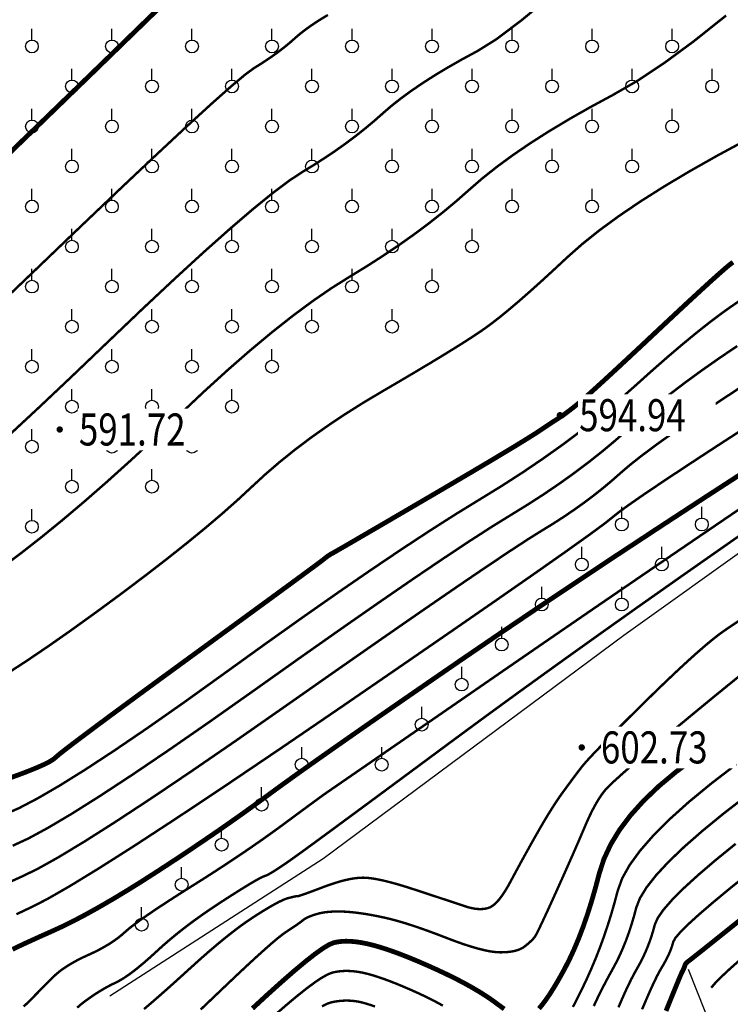
# Model space of a CAD drawing. Extents: x 406327 to 408386, y 4462896 to 4464963.
# Drawn here: x 407708 to 407752, y 4463529 to 4463591 of the extents above; entities that cross this region are included whole.
import ezdxf
from ezdxf.enums import TextEntityAlignment as Align

# ---------------------------------------------------------------- set-up
doc = ezdxf.new("R2010")
doc.units = 0
doc.set_wipeout_variables(frame=1)
doc.layers.get('0').update_dxf_attribs({"linetype": 'CONTINUOUS'})
for name, color, linetype in [('DGX', 2, 'CONTINUOUS'), ('DMTZ', 3, 'CONTINUOUS'), ('GCD', 1, 'CONTINUOUS'), ('GCD1', 4, 'CONTINUOUS'), ('ZBTZ', 3, 'CONTINUOUS')]:
    doc.layers.add(name, color=color, linetype=linetype)
doc.styles.add('HZ', font='rs.shx', dxfattribs={"width": 0.8, "bigfont": 'hztxt.shx'})
doc.linetypes.add('10421', pattern='A,2,[150,AAA.SHX,S=1,R=0,X=0,Y=1],1e-11', length=2)

# ---------------------------------------------------------------- blocks, each defined once
blk = doc.blocks.new('gc125')
blk.add_line((0, 0.8), (0, 2.2))
blk.add_circle((0, 0), 0.8)
blk = doc.blocks.new('GC200')
at = {"linetype": 'Continuous', "const_width": 0.2, "flags": 128}
blk.add_lwpolyline([(-0.1, 0, 1), (0.1, 0, 1)], format="xyb", close=True, dxfattribs=at)

msp = doc.modelspace()

# ---------------------------------------------------------------- linework, layer by layer
at = {"layer": 'DGX', "color": 253, "linetype": 'Continuous', "flags": 128}
for points, const_width in [([(407717.399, 4463592.208), (407712.646, 4463587.59), (407708.26, 4463583.344), (407704.242, 4463579.469)], 0.3), ([(407707.167, 4463564.695), (407709.018, 4463566.414), (407711.058, 4463568.339), (407713.288, 4463570.471), (407715.513, 4463572.592), (407717.539, 4463574.489), (407719.364, 4463576.16), (407720.99, 4463577.606), (407722.416, 4463578.828), (407723.642, 4463579.824), (407724.667, 4463580.595), (407725.494, 4463581.141), (407726.207, 4463581.577), (407726.894, 4463582.018), (407727.556, 4463582.463), (407728.192, 4463582.914), (407728.802, 4463583.369), (407729.386, 4463583.83), (407729.945, 4463584.295), (407730.478, 4463584.765), (407731.026, 4463585.24), (407731.631, 4463585.72), (407732.293, 4463586.205), (407733.012, 4463586.695), (407733.787, 4463587.191), (407734.619, 4463587.691), (407735.507, 4463588.196), (407736.452, 4463588.706), (407737.619, 4463589.437), (407739.172, 4463590.603), (407741.112, 4463592.206)], 0.15), ([(407705.788, 4463572.127), (407708.716, 4463574.927), (407711.615, 4463577.708), (407714.178, 4463580.148), (407716.405, 4463582.247), (407718.294, 4463584.007), (407719.847, 4463585.425), (407721.064, 4463586.504), (407721.944, 4463587.242), (407722.488, 4463587.639), (407722.856, 4463587.867), (407723.21, 4463588.096), (407723.549, 4463588.326), (407723.874, 4463588.557), (407724.184, 4463588.79), (407724.48, 4463589.023), (407724.762, 4463589.258), (407725.029, 4463589.493), (407725.303, 4463589.731), (407725.606, 4463589.971), (407725.937, 4463590.214), (407726.296, 4463590.459), (407726.684, 4463590.706), (407727.099, 4463590.956)], 0.15), ([(407706.697, 4463556.421), (407707.928, 4463557.34), (407709.203, 4463558.338), (407710.525, 4463559.415), (407711.891, 4463560.57), (407713.303, 4463561.803), (407714.76, 4463563.114), (407716.263, 4463564.503), (407717.811, 4463565.971), (407719.352, 4463567.425), (407720.832, 4463568.771), (407722.252, 4463570.011), (407723.612, 4463571.143), (407724.912, 4463572.168), (407726.151, 4463573.086), (407727.331, 4463573.897), (407728.45, 4463574.6), (407729.52, 4463575.254), (407730.551, 4463575.916), (407731.544, 4463576.584), (407732.498, 4463577.26), (407733.413, 4463577.943), (407734.289, 4463578.634), (407735.127, 4463579.331), (407735.927, 4463580.036), (407736.749, 4463580.749), (407737.657, 4463581.469), (407738.649, 4463582.197), (407739.727, 4463582.932), (407740.89, 4463583.675), (407742.138, 4463584.425), (407743.47, 4463585.183), (407744.888, 4463585.949), (407746.427, 4463586.836), (407748.121, 4463587.961), (407749.972, 4463589.323), (407751.979, 4463590.922)], 0.15), ([(407707.045, 4463549.808), (407708.28, 4463550.611), (407709.622, 4463551.52), (407711.071, 4463552.535), (407712.628, 4463553.656), (407714.189, 4463554.805), (407715.65, 4463555.905), (407717.013, 4463556.956), (407718.275, 4463557.958), (407719.439, 4463558.91), (407720.503, 4463559.814), (407721.468, 4463560.668), (407722.334, 4463561.472), (407723.174, 4463562.247), (407724.062, 4463563.012), (407724.999, 4463563.767), (407725.984, 4463564.512), (407727.017, 4463565.246), (407728.099, 4463565.971), (407729.229, 4463566.685), (407730.407, 4463567.39), (407731.56, 4463568.064), (407732.615, 4463568.687), (407733.573, 4463569.26), (407734.432, 4463569.782), (407735.194, 4463570.253), (407735.857, 4463570.674), (407736.423, 4463571.045), (407736.89, 4463571.364), (407737.337, 4463571.692), (407737.841, 4463572.084), (407738.401, 4463572.542), (407739.018, 4463573.066), (407739.691, 4463573.655), (407740.421, 4463574.31), (407741.207, 4463575.03), (407742.05, 4463575.815), (407742.989, 4463576.646), (407744.062, 4463577.504), (407745.269, 4463578.387), (407746.611, 4463579.296), (407748.088, 4463580.231), (407749.699, 4463581.191), (407751.444, 4463582.178), (407753.324, 4463583.191)], 0.15), ([(407707.145, 4463543.266), (407707.826, 4463543.513), (407708.419, 4463543.739), (407708.925, 4463543.944), (407709.342, 4463544.13), (407709.672, 4463544.295), (407709.914, 4463544.439), (407710.067, 4463544.564), (407710.296, 4463544.762), (407710.763, 4463545.13), (407711.467, 4463545.667), (407712.41, 4463546.373), (407713.59, 4463547.249), (407715.008, 4463548.294), (407716.665, 4463549.507), (407718.559, 4463550.89), (407720.45, 4463552.27), (407722.097, 4463553.472), (407723.5, 4463554.497), (407724.66, 4463555.346), (407725.575, 4463556.018), (407726.246, 4463556.513), (407726.673, 4463556.832), (407726.857, 4463556.973), (407726.918, 4463557.025), (407726.981, 4463557.075), (407727.044, 4463557.122), (407727.107, 4463557.167), (407727.172, 4463557.209), (407727.237, 4463557.25), (407727.302, 4463557.288), (407727.369, 4463557.324), (407727.521, 4463557.409), (407727.844, 4463557.594), (407728.339, 4463557.88), (407729.004, 4463558.267), (407729.841, 4463558.754), (407730.85, 4463559.342), (407732.029, 4463560.031), (407733.379, 4463560.82), (407734.745, 4463561.62), (407735.971, 4463562.342), (407737.056, 4463562.984), (407738, 4463563.548), (407738.805, 4463564.033), (407739.468, 4463564.44), (407739.992, 4463564.767), (407740.374, 4463565.016), (407740.668, 4463565.213), (407740.924, 4463565.384), (407741.143, 4463565.529), (407741.324, 4463565.648), (407741.467, 4463565.742), (407741.573, 4463565.81), (407741.641, 4463565.852), (407741.672, 4463565.868), (407741.695, 4463565.881), (407741.742, 4463565.913), (407741.812, 4463565.964), (407741.906, 4463566.034), (407742.023, 4463566.123), (407742.164, 4463566.23), (407742.328, 4463566.357), (407742.515, 4463566.502), (407742.77, 4463566.712), (407743.136, 4463567.029), (407743.613, 4463567.456), (407744.202, 4463567.99), (407744.901, 4463568.633), (407745.712, 4463569.385), (407746.635, 4463570.245), (407747.668, 4463571.214), (407748.695, 4463572.176), (407749.598, 4463573.017), (407750.377, 4463573.736), (407751.032, 4463574.334), (407751.562, 4463574.81), (407751.969, 4463575.165), (407752.251, 4463575.399), (407752.409, 4463575.511)], 0.3), ([(407706.857, 4463541.001), (407707.799, 4463541.413), (407708.963, 4463542.021), (407710.348, 4463542.826), (407711.953, 4463543.827), (407713.78, 4463545.025), (407715.828, 4463546.418), (407718.096, 4463548.008), (407720.585, 4463549.795), (407723.11, 4463551.614), (407725.485, 4463553.303), (407727.709, 4463554.861), (407729.784, 4463556.288), (407731.708, 4463557.585), (407733.482, 4463558.751), (407735.106, 4463559.786), (407736.58, 4463560.691), (407737.957, 4463561.536), (407739.288, 4463562.395), (407740.575, 4463563.268), (407741.817, 4463564.153), (407743.014, 4463565.052), (407744.166, 4463565.964), (407745.274, 4463566.889), (407746.336, 4463567.828), (407747.349, 4463568.738), (407748.309, 4463569.58), (407749.216, 4463570.353), (407750.069, 4463571.056), (407750.868, 4463571.691), (407751.615, 4463572.257), (407752.308, 4463572.754), (407752.947, 4463573.181)], 0.15), ([(407707.642, 4463534.786), (407708.493, 4463535.188), (407709.531, 4463535.714), (407710.964, 4463536.536), (407712.792, 4463537.653), (407715.014, 4463539.065), (407717.63, 4463540.773), (407720.64, 4463542.775), (407724.045, 4463545.073), (407727.845, 4463547.666), (407731.608, 4463550.25), (407734.904, 4463552.521), (407737.732, 4463554.479), (407740.094, 4463556.123), (407741.989, 4463557.455), (407743.417, 4463558.474), (407744.377, 4463559.18), (407744.871, 4463559.573), (407745.268, 4463559.893), (407745.939, 4463560.38), (407746.883, 4463561.034), (407748.102, 4463561.855), (407749.594, 4463562.843), (407751.361, 4463563.999), (407753.401, 4463565.321)], 0.15), ([(407707.396, 4463532.593), (407707.792, 4463532.784), (407708.24, 4463532.994), (407708.741, 4463533.223), (407709.293, 4463533.472), (407709.897, 4463533.741), (407710.549, 4463534.041), (407711.245, 4463534.387), (407711.986, 4463534.777), (407712.771, 4463535.213), (407713.6, 4463535.693), (407714.474, 4463536.218), (407715.392, 4463536.788), (407716.354, 4463537.404), (407717.324, 4463538.036), (407718.266, 4463538.66), (407719.18, 4463539.274), (407720.066, 4463539.878), (407720.923, 4463540.474), (407721.753, 4463541.059), (407722.554, 4463541.636), (407723.327, 4463542.202), (407724.179, 4463542.826), (407725.218, 4463543.573), (407726.444, 4463544.442), (407727.857, 4463545.435), (407729.456, 4463546.551), (407731.241, 4463547.789), (407733.214, 4463549.151), (407735.373, 4463550.636), (407737.676, 4463552.209), (407740.08, 4463553.834), (407742.587, 4463555.511), (407745.194, 4463557.242), (407747.903, 4463559.024), (407750.713, 4463560.859), (407753.625, 4463562.747)], 0.3), ([(407708.084, 4463529.025), (407708.283, 4463529.199), (407708.471, 4463529.382), (407708.653, 4463529.569), (407708.835, 4463529.755), (407709.017, 4463529.94), (407709.199, 4463530.125), (407709.381, 4463530.309), (407709.563, 4463530.492), (407709.745, 4463530.675), (407709.927, 4463530.858), (407710.121, 4463531.038), (407710.337, 4463531.217), (407710.577, 4463531.393), (407710.84, 4463531.567), (407711.125, 4463531.738), (407711.434, 4463531.908), (407711.766, 4463532.075), (407712.12, 4463532.24), (407712.477, 4463532.405), (407712.813, 4463532.574), (407713.129, 4463532.747), (407713.425, 4463532.923), (407713.702, 4463533.102), (407713.958, 4463533.286), (407714.194, 4463533.472), (407714.41, 4463533.663), (407714.656, 4463533.875), (407714.98, 4463534.13), (407715.382, 4463534.425), (407715.863, 4463534.762), (407716.423, 4463535.14), (407717.061, 4463535.56), (407717.777, 4463536.021), (407718.572, 4463536.523), (407719.392, 4463537.041), (407720.184, 4463537.55), (407720.947, 4463538.05), (407721.682, 4463538.541), (407722.388, 4463539.023), (407723.066, 4463539.496), (407723.716, 4463539.959), (407724.338, 4463540.413), (407724.91, 4463540.837), (407725.414, 4463541.21), (407725.85, 4463541.531), (407726.216, 4463541.8), (407726.514, 4463542.018), (407726.742, 4463542.185), (407726.902, 4463542.3), (407726.994, 4463542.363), (407727.216, 4463542.515), (407727.768, 4463542.896), (407728.652, 4463543.505), (407729.866, 4463544.342), (407731.411, 4463545.407), (407733.286, 4463546.701), (407735.492, 4463548.223), (407738.028, 4463549.974), (407740.801, 4463551.883), (407743.713, 4463553.883), (407746.766, 4463555.972), (407749.959, 4463558.15), (407753.292, 4463560.418)], 0.15), ([(407711.433, 4463528.946), (407711.664, 4463529.15), (407711.91, 4463529.342), (407712.161, 4463529.524), (407712.409, 4463529.695), (407712.655, 4463529.857), (407712.897, 4463530.008), (407713.137, 4463530.15), (407713.373, 4463530.281), (407713.607, 4463530.402), (407713.838, 4463530.512), (407714.079, 4463530.636), (407714.342, 4463530.794), (407714.629, 4463530.986), (407714.938, 4463531.214), (407715.27, 4463531.476), (407715.625, 4463531.774), (407716.004, 4463532.106), (407716.405, 4463532.472), (407716.828, 4463532.857), (407717.274, 4463533.24), (407717.742, 4463533.624), (407718.233, 4463534.008), (407718.745, 4463534.391), (407719.28, 4463534.774), (407719.837, 4463535.157), (407720.417, 4463535.54), (407720.976, 4463535.9), (407721.474, 4463536.216), (407721.909, 4463536.487), (407722.282, 4463536.713), (407722.593, 4463536.895), (407722.842, 4463537.032), (407723.028, 4463537.124), (407723.153, 4463537.172), (407723.267, 4463537.216), (407723.425, 4463537.295), (407723.624, 4463537.411), (407723.867, 4463537.562), (407724.151, 4463537.749), (407724.479, 4463537.972), (407724.849, 4463538.231), (407725.261, 4463538.525), (407725.791, 4463538.91), (407726.513, 4463539.438), (407727.427, 4463540.109), (407728.533, 4463540.924), (407729.832, 4463541.882), (407731.322, 4463542.984), (407733.005, 4463544.229), (407734.88, 4463545.618), (407736.923, 4463547.122), (407739.109, 4463548.715), (407741.439, 4463550.395), (407743.912, 4463552.164), (407746.529, 4463554.021), (407749.29, 4463555.965), (407752.194, 4463557.998), (407755.242, 4463560.119)], 0.15), ([(407715.611, 4463528.86), (407716.029, 4463529.216), (407716.475, 4463529.604), (407716.952, 4463530.024), (407717.457, 4463530.474), (407717.992, 4463530.957), (407718.557, 4463531.47), (407719.124, 4463531.982), (407719.669, 4463532.46), (407720.19, 4463532.904), (407720.688, 4463533.313), (407721.163, 4463533.688), (407721.614, 4463534.029), (407722.043, 4463534.336), (407722.448, 4463534.608), (407722.826, 4463534.849), (407723.172, 4463535.064), (407723.487, 4463535.251), (407723.77, 4463535.411), (407724.021, 4463535.545), (407724.24, 4463535.651), (407724.428, 4463535.73), (407724.583, 4463535.782), (407724.715, 4463535.817), (407724.832, 4463535.847), (407724.932, 4463535.872), (407725.016, 4463535.89), (407725.084, 4463535.903), (407725.136, 4463535.911), (407725.172, 4463535.913), (407725.192, 4463535.909), (407725.228, 4463535.912), (407725.311, 4463535.935), (407725.44, 4463535.977), (407725.617, 4463536.038), (407725.84, 4463536.118), (407726.111, 4463536.218), (407726.429, 4463536.337), (407726.793, 4463536.476), (407727.172, 4463536.615), (407727.532, 4463536.735), (407727.874, 4463536.837), (407728.197, 4463536.921), (407728.502, 4463536.986), (407728.788, 4463537.032), (407729.055, 4463537.06), (407729.304, 4463537.069), (407729.564, 4463537.057), (407729.866, 4463537.022), (407730.209, 4463536.963), (407730.594, 4463536.881), (407731.02, 4463536.775), (407731.487, 4463536.646), (407731.995, 4463536.493), (407732.545, 4463536.316), (407733.094, 4463536.136), (407733.597, 4463535.969), (407734.056, 4463535.818), (407734.47, 4463535.681), (407734.839, 4463535.558), (407735.164, 4463535.451), (407735.444, 4463535.357), (407735.679, 4463535.279), (407735.888, 4463535.215), (407736.089, 4463535.166), (407736.282, 4463535.131), (407736.467, 4463535.111), (407736.645, 4463535.106), (407736.815, 4463535.116), (407736.977, 4463535.14), (407737.131, 4463535.179), (407737.284, 4463535.245), (407737.443, 4463535.352), (407737.608, 4463535.499), (407737.779, 4463535.687), (407737.955, 4463535.915), (407738.137, 4463536.184), (407738.325, 4463536.493), (407738.519, 4463536.843), (407738.717, 4463537.214), (407738.919, 4463537.588), (407739.124, 4463537.965), (407739.332, 4463538.345), (407739.544, 4463538.727), (407739.759, 4463539.113), (407739.977, 4463539.501), (407740.199, 4463539.892), (407740.418, 4463540.274), (407740.631, 4463540.635), (407740.835, 4463540.975), (407741.033, 4463541.295), (407741.223, 4463541.593), (407741.405, 4463541.871), (407741.58, 4463542.127), (407741.748, 4463542.363), (407741.91, 4463542.585), (407742.068, 4463542.801), (407742.223, 4463543.01), (407742.373, 4463543.213), (407742.52, 4463543.41), (407742.663, 4463543.6), (407742.802, 4463543.783), (407742.937, 4463543.961), (407743.113, 4463544.174), (407743.375, 4463544.468), (407743.723, 4463544.84), (407744.157, 4463545.292), (407744.677, 4463545.823), (407745.282, 4463546.434), (407745.973, 4463547.124), (407746.75, 4463547.893), (407747.543, 4463548.67), (407748.281, 4463549.381), (407748.964, 4463550.027), (407749.593, 4463550.608), (407750.166, 4463551.123), (407750.685, 4463551.574), (407751.149, 4463551.959), (407751.559, 4463552.279), (407752.067, 4463552.639), (407752.827, 4463553.144)], 0.15), ([(407719.149, 4463528.83), (407719.827, 4463529.477), (407720.573, 4463530.188), (407721.316, 4463530.894), (407721.987, 4463531.523), (407722.585, 4463532.074), (407723.109, 4463532.549), (407723.561, 4463532.946), (407723.94, 4463533.267), (407724.247, 4463533.51), (407724.48, 4463533.676), (407724.669, 4463533.799), (407724.841, 4463533.913), (407724.997, 4463534.018), (407725.136, 4463534.113), (407725.26, 4463534.2), (407725.367, 4463534.277), (407725.457, 4463534.346), (407725.531, 4463534.405), (407725.603, 4463534.459), (407725.687, 4463534.512), (407725.783, 4463534.564), (407725.891, 4463534.616), (407726.011, 4463534.665), (407726.143, 4463534.714), (407726.287, 4463534.762), (407726.443, 4463534.809), (407726.611, 4463534.852), (407726.79, 4463534.887), (407726.981, 4463534.915), (407727.183, 4463534.936), (407727.397, 4463534.95), (407727.623, 4463534.956), (407727.86, 4463534.956), (407728.109, 4463534.948), (407728.37, 4463534.932), (407728.646, 4463534.907), (407728.937, 4463534.874), (407729.242, 4463534.832), (407729.562, 4463534.782), (407729.896, 4463534.722), (407730.244, 4463534.654), (407730.607, 4463534.578), (407730.991, 4463534.488), (407731.402, 4463534.378), (407731.841, 4463534.251), (407732.307, 4463534.104), (407732.801, 4463533.939), (407733.323, 4463533.754), (407733.871, 4463533.552), (407734.447, 4463533.33), (407735.017, 4463533.113), (407735.546, 4463532.925), (407736.035, 4463532.766), (407736.483, 4463532.636), (407736.891, 4463532.535), (407737.258, 4463532.463), (407737.585, 4463532.42), (407737.871, 4463532.405), (407738.128, 4463532.411), (407738.366, 4463532.428), (407738.585, 4463532.457), (407738.785, 4463532.498), (407738.967, 4463532.55), (407739.129, 4463532.613), (407739.273, 4463532.688), (407739.398, 4463532.775), (407739.509, 4463532.865), (407739.611, 4463532.951), (407739.703, 4463533.032), (407739.786, 4463533.109), (407739.86, 4463533.181), (407739.925, 4463533.249), (407739.98, 4463533.312), (407740.025, 4463533.371), (407740.082, 4463533.464), (407740.169, 4463533.628), (407740.287, 4463533.866), (407740.436, 4463534.175), (407740.615, 4463534.557), (407740.826, 4463535.011), (407741.066, 4463535.538), (407741.338, 4463536.137), (407741.617, 4463536.756), (407741.881, 4463537.345), (407742.13, 4463537.903), (407742.363, 4463538.431), (407742.581, 4463538.927), (407742.783, 4463539.393), (407742.971, 4463539.828), (407743.142, 4463540.233), (407743.306, 4463540.609), (407743.468, 4463540.96), (407743.628, 4463541.285), (407743.788, 4463541.585), (407743.946, 4463541.859), (407744.103, 4463542.107), (407744.259, 4463542.33), (407744.413, 4463542.527), (407744.635, 4463542.764), (407744.992, 4463543.106), (407745.486, 4463543.552), (407746.115, 4463544.104), (407746.88, 4463544.761), (407747.781, 4463545.522), (407748.817, 4463546.389), (407749.99, 4463547.361), (407751.168, 4463548.33), (407752.224, 4463549.19), (407753.156, 4463549.941)], 0.15), ([(407740.286, 4463528.891), (407740.508, 4463529.157), (407740.747, 4463529.479), (407741.003, 4463529.859), (407741.275, 4463530.295), (407741.563, 4463530.788), (407741.869, 4463531.338), (407742.177, 4463531.937), (407742.475, 4463532.579), (407742.763, 4463533.263), (407743.041, 4463533.99), (407743.309, 4463534.76), (407743.566, 4463535.572), (407743.813, 4463536.427), (407744.05, 4463537.324), (407744.347, 4463538.241), (407744.773, 4463539.155), (407745.329, 4463540.066), (407746.015, 4463540.974), (407746.83, 4463541.879), (407747.774, 4463542.781), (407748.849, 4463543.679), (407750.053, 4463544.575), (407751.272, 4463545.437), (407752.391, 4463546.234)], 0.3), ([(407752.628, 4463544.16), (407751.051, 4463542.951), (407749.659, 4463541.806), (407748.454, 4463540.724), (407747.433, 4463539.704), (407746.598, 4463538.748), (407745.949, 4463537.856), (407745.485, 4463537.026), (407745.207, 4463536.259), (407745.014, 4463535.53), (407744.807, 4463534.81), (407744.585, 4463534.102), (407744.349, 4463533.404), (407744.099, 4463532.716), (407743.834, 4463532.039), (407743.554, 4463531.372), (407743.26, 4463530.716), (407742.964, 4463530.091), (407742.679, 4463529.516), (407742.405, 4463528.992)], 0.15), ([(407753.322, 4463542.236), (407751.813, 4463541.068), (407750.487, 4463539.982), (407749.343, 4463538.979), (407748.382, 4463538.058), (407747.603, 4463537.219), (407747.008, 4463536.462), (407746.594, 4463535.787), (407746.364, 4463535.195), (407746.22, 4463534.653), (407746.064, 4463534.13), (407745.899, 4463533.627), (407745.722, 4463533.142), (407745.535, 4463532.677), (407745.337, 4463532.23), (407745.129, 4463531.803), (407744.909, 4463531.394), (407744.689, 4463530.997), (407744.477, 4463530.602), (407744.273, 4463530.21), (407744.077, 4463529.821), (407743.89, 4463529.434), (407743.711, 4463529.051)], 0.15), ([(407752.575, 4463539.185), (407751.314, 4463538.159), (407750.232, 4463537.234), (407749.33, 4463536.411), (407748.608, 4463535.689), (407748.066, 4463535.068), (407747.704, 4463534.548), (407747.521, 4463534.13), (407747.423, 4463533.766), (407747.314, 4463533.41), (407747.194, 4463533.06), (407747.063, 4463532.718), (407746.921, 4463532.383), (407746.768, 4463532.056), (407746.604, 4463531.735), (407746.43, 4463531.422), (407746.247, 4463531.096), (407746.059, 4463530.737), (407745.866, 4463530.345), (407745.667, 4463529.92), (407745.463, 4463529.462), (407745.254, 4463528.971)], 0.15), ([(407753.338, 4463537.302), (407752.141, 4463536.336), (407751.122, 4463535.49), (407750.279, 4463534.764), (407749.614, 4463534.159), (407749.125, 4463533.674), (407748.813, 4463533.31), (407748.678, 4463533.066), (407748.626, 4463532.88), (407748.563, 4463532.689), (407748.489, 4463532.494), (407748.404, 4463532.294), (407748.307, 4463532.09), (407748.199, 4463531.882), (407748.08, 4463531.668), (407747.95, 4463531.451), (407747.803, 4463531.195), (407747.634, 4463530.868), (407747.442, 4463530.47), (407747.227, 4463530), (407746.99, 4463529.459), (407746.73, 4463528.846)], 0.15), ([(407752.956, 4463534.504), (407751.983, 4463533.726), (407751.178, 4463533.082), (407750.541, 4463532.574), (407750.071, 4463532.201), (407749.769, 4463531.963), (407749.635, 4463531.86), (407749.588, 4463531.825), (407749.546, 4463531.79), (407749.509, 4463531.754), (407749.476, 4463531.718), (407749.449, 4463531.683), (407749.428, 4463531.647), (407749.411, 4463531.611), (407749.399, 4463531.575), (407749.388, 4463531.537), (407749.375, 4463531.497), (407749.359, 4463531.453), (407749.34, 4463531.407), (407749.318, 4463531.358), (407749.293, 4463531.306), (407749.265, 4463531.251), (407749.234, 4463531.194), (407749.179, 4463531.076), (407749.079, 4463530.843), (407748.934, 4463530.493), (407748.743, 4463530.028), (407748.506, 4463529.446), (407748.224, 4463528.747)], 0.3), ([(407722.387, 4463528.901), (407723.368, 4463529.806), (407724.25, 4463530.598), (407725.032, 4463531.279), (407725.714, 4463531.847), (407726.296, 4463532.303), (407726.779, 4463532.648), (407727.162, 4463532.88), (407727.445, 4463533), (407727.688, 4463533.054), (407727.949, 4463533.087), (407728.228, 4463533.1), (407728.527, 4463533.092), (407728.844, 4463533.063), (407729.179, 4463533.015), (407729.533, 4463532.945), (407729.905, 4463532.855), (407730.302, 4463532.744), (407730.728, 4463532.609), (407731.184, 4463532.452), (407731.67, 4463532.272), (407732.185, 4463532.069), (407732.73, 4463531.843), (407733.305, 4463531.594), (407733.91, 4463531.322), (407734.512, 4463531.04), (407735.08, 4463530.76), (407735.615, 4463530.481), (407736.115, 4463530.203), (407736.581, 4463529.928), (407737.014, 4463529.654), (407737.412, 4463529.382), (407737.777, 4463529.111), (407738.114, 4463528.866)], 0.3), ([(407751.046, 4463530.195), (407751.305, 4463530.495), (407751.688, 4463530.882), (407752.196, 4463531.358), (407752.829, 4463531.921)], 0.15), ([(407734.279, 4463529.079), (407733.783, 4463529.347), (407733.287, 4463529.598), (407732.792, 4463529.833), (407732.308, 4463530.05), (407731.848, 4463530.249), (407731.412, 4463530.43), (407731, 4463530.592), (407730.611, 4463530.737), (407730.246, 4463530.862), (407729.905, 4463530.97), (407729.588, 4463531.059), (407729.286, 4463531.131), (407728.993, 4463531.185), (407728.707, 4463531.222), (407728.43, 4463531.241), (407728.16, 4463531.244), (407727.898, 4463531.228), (407727.644, 4463531.196), (407727.398, 4463531.146), (407727.115, 4463531.04), (407726.752, 4463530.841), (407726.308, 4463530.548), (407725.784, 4463530.161), (407725.178, 4463529.68), (407724.492, 4463529.106), (407723.726, 4463528.437)], 0.15), ([(407730.038, 4463529.022), (407729.764, 4463529.116), (407729.508, 4463529.197), (407729.271, 4463529.264), (407729.04, 4463529.317), (407728.807, 4463529.356), (407728.571, 4463529.381), (407728.332, 4463529.391), (407728.091, 4463529.388), (407727.847, 4463529.37), (407727.6, 4463529.338), (407727.351, 4463529.292), (407727.069, 4463529.201), (407726.725, 4463529.034)], 0.15)]:
    msp.add_lwpolyline(points, dxfattribs=dict(at, const_width=const_width))
at = {"layer": 'DGX', "color": 253, "linetype": 'Continuous', "const_width": 0.15}
for points in [[(407707.402, 4463539.063), (407708.369, 4463539.509), (407709.601, 4463540.176), (407711.097, 4463541.062), (407712.857, 4463542.17), (407714.881, 4463543.498), (407717.17, 4463545.047), (407719.722, 4463546.816), (407722.539, 4463548.805), (407725.369, 4463550.814), (407727.962, 4463552.638), (407730.317, 4463554.278), (407732.434, 4463555.735), (407734.315, 4463557.008), (407735.958, 4463558.097), (407737.363, 4463559.002), (407738.531, 4463559.723), (407739.563, 4463560.358), (407740.562, 4463561.002), (407741.527, 4463561.656), (407742.458, 4463562.32), (407743.356, 4463562.994), (407744.22, 4463563.678), (407745.051, 4463564.372), (407745.848, 4463565.076), (407746.655, 4463565.79), (407747.519, 4463566.513), (407748.438, 4463567.246), (407749.413, 4463567.989), (407750.444, 4463568.742), (407751.53, 4463569.504), (407752.672, 4463570.276)], [(407707.094, 4463536.741), (407707.947, 4463537.126), (407708.939, 4463537.605), (407710.239, 4463538.33), (407711.846, 4463539.299), (407713.76, 4463540.513), (407715.982, 4463541.971), (407718.512, 4463543.675), (407721.348, 4463545.623), (407724.492, 4463547.816), (407727.628, 4463550.013), (407730.438, 4463551.973), (407732.924, 4463553.696), (407735.085, 4463555.182), (407736.921, 4463556.431), (407738.433, 4463557.443), (407739.619, 4463558.218), (407740.481, 4463558.756), (407741.17, 4463559.179), (407741.835, 4463559.608), (407742.479, 4463560.044), (407743.1, 4463560.487), (407743.698, 4463560.937), (407744.274, 4463561.393), (407744.828, 4463561.855), (407745.359, 4463562.324), (407745.962, 4463562.841), (407746.729, 4463563.446), (407747.661, 4463564.14), (407748.758, 4463564.922), (407750.019, 4463565.793), (407751.446, 4463566.751), (407753.037, 4463567.799)]]:
    msp.add_lwpolyline(points, dxfattribs=at)
at = {"layer": 'DMTZ', "color": 253, "linetype": '10421', "flags": 128}
for points, elevation in [([(407713.483, 4463529.692), (407726.805, 4463538.276), (407745.584, 4463552.215), (407762.383, 4463564.206), (407780.546, 4463576.393), (407789.955, 4463583.373), (407804.592, 4463593.366), (407814.312, 4463605.339), (407820.158, 4463612.341)], 603.355), ([(407713.483, 4463529.692), (407726.805, 4463538.276), (407745.584, 4463552.215), (407762.383, 4463564.206), (407780.546, 4463576.393), (407789.955, 4463583.373), (407804.592, 4463593.366), (407814.312, 4463605.339), (407820.158, 4463612.341)], 603.355), ([(407713.483, 4463529.692), (407726.805, 4463538.276), (407745.584, 4463552.215), (407762.383, 4463564.206), (407780.546, 4463576.393), (407789.955, 4463583.373), (407804.592, 4463593.366), (407814.312, 4463605.339), (407820.158, 4463612.341)], 603.355), ([(407713.483, 4463529.692), (407726.805, 4463538.276), (407745.584, 4463552.215), (407762.383, 4463564.206), (407780.546, 4463576.393), (407789.955, 4463583.373), (407804.592, 4463593.366), (407814.312, 4463605.339), (407820.158, 4463612.341)], 603.355), ([(407713.483, 4463529.692), (407726.805, 4463538.276), (407745.584, 4463552.215), (407762.383, 4463564.206), (407780.546, 4463576.393), (407789.955, 4463583.373), (407804.592, 4463593.366), (407814.312, 4463605.339), (407820.158, 4463612.341)], 603.355), ([(407730.635, 4463526.053), (407731.123, 4463518.211), (407732.902, 4463509.341), (407741.297, 4463507.193), (407748.177, 4463508.036), (407751.59, 4463511.273), (407753.311, 4463522.039), (407749.618, 4463531.339)], 607.944)]:
    msp.add_lwpolyline(points, dxfattribs=dict(at, elevation=elevation))

# ---------------------------------------------------------------- block references
at = {"layer": 'ZBTZ', "color": 253, "linetype": 'Continuous', "xscale": 0.5, "yscale": 0.5}
for p in [(407708.605, 4463588.988), (407713.605, 4463588.988), (407718.605, 4463588.988), (407723.605, 4463588.988), (407728.605, 4463588.988), (407733.605, 4463588.988), (407738.605, 4463588.988), (407743.605, 4463588.988), (407748.605, 4463588.988), (407711.105, 4463586.488), (407716.105, 4463586.488), (407721.105, 4463586.488), (407726.105, 4463586.488), (407731.105, 4463586.488), (407736.105, 4463586.488), (407741.105, 4463586.488), (407746.105, 4463586.488), (407751.105, 4463586.488), (407708.605, 4463583.988), (407713.605, 4463583.988), (407718.605, 4463583.988), (407723.605, 4463583.988), (407728.605, 4463583.988), (407733.605, 4463583.988), (407738.605, 4463583.988), (407743.605, 4463583.988), (407748.605, 4463583.988), (407711.105, 4463581.488), (407716.105, 4463581.488), (407721.105, 4463581.488), (407726.105, 4463581.488), (407731.105, 4463581.488), (407736.105, 4463581.488), (407741.105, 4463581.488), (407746.105, 4463581.488), (407708.605, 4463578.988), (407713.605, 4463578.988), (407718.605, 4463578.988), (407723.605, 4463578.988), (407728.605, 4463578.988), (407733.605, 4463578.988), (407738.605, 4463578.988), (407743.605, 4463578.988), (407711.105, 4463576.488), (407716.105, 4463576.488), (407721.105, 4463576.488), (407726.105, 4463576.488), (407731.105, 4463576.488), (407736.105, 4463576.488), (407708.605, 4463573.988), (407713.605, 4463573.988), (407718.605, 4463573.988), (407723.605, 4463573.988), (407728.605, 4463573.988), (407733.605, 4463573.988), (407711.105, 4463571.488), (407716.105, 4463571.488), (407721.105, 4463571.488), (407726.105, 4463571.488), (407731.105, 4463571.488), (407708.605, 4463568.988), (407713.605, 4463568.988), (407718.605, 4463568.988), (407723.605, 4463568.988), (407711.105, 4463566.488), (407716.105, 4463566.488), (407721.105, 4463566.488), (407708.605, 4463563.988), (407713.605, 4463563.988), (407718.605, 4463563.988), (407711.105, 4463561.488), (407716.105, 4463561.488), (407708.605, 4463558.988), (407745.46, 4463559.13), (407750.46, 4463559.13), (407742.96, 4463556.63), (407747.96, 4463556.63), (407740.46, 4463554.13), (407745.46, 4463554.13), (407737.96, 4463551.63), (407735.46, 4463549.13), (407732.96, 4463546.63), (407725.46, 4463544.13), (407730.46, 4463544.13), (407722.96, 4463541.63), (407720.46, 4463539.13), (407717.96, 4463536.63), (407715.46, 4463534.13)]:
    msp.add_blockref('gc125', p, dxfattribs=at)

# ---------------------------------------------------------------- next in the draw order: wipeouts: each hides what was drawn before it
at = {"color": 253, "linetype": 'Continuous'}
for points in [[(407742.724, 4463564.655), (407751.324, 4463564.655), (407751.324, 4463567.255), (407742.724, 4463567.255)], [(407711.471, 4463563.762), (407719.995, 4463563.762), (407719.995, 4463566.362), (407711.471, 4463566.362)], [(407744.162, 4463543.904), (407752.61, 4463543.904), (407752.61, 4463546.504), (407744.162, 4463546.504)]]:
    msp.add_wipeout(points, dxfattribs=at)

# ---------------------------------------------------------------- next in the draw order: block references
at = {"layer": 'GCD1', "color": 253, "linetype": 'Continuous'}
ref = msp.add_blockref('GC200', (407741.595, 4463565.955, 594.943), dxfattribs=at)
ref.add_attrib('height', '594.94', dxfattribs={"layer": 'GCD', "color": 1, "linetype": 'Continuous', "height": 2, "style": 'HZ', "width": 0.8}).set_placement((407742.795, 4463565.955, 594.943), align=Align.MIDDLE_LEFT)
ref = msp.add_blockref('GC200', (407710.342, 4463565.062, 591.716), dxfattribs=at)
ref.add_attrib('height', '591.72', dxfattribs={"layer": 'GCD', "color": 1, "linetype": 'Continuous', "height": 2, "style": 'HZ', "width": 0.8}).set_placement((407711.542, 4463565.062, 591.716), align=Align.MIDDLE_LEFT)
ref = msp.add_blockref('GC200', (407742.957, 4463545.204, 602.734), dxfattribs=at)
ref.add_attrib('height', '602.73', dxfattribs={"layer": 'GCD', "color": 1, "linetype": 'Continuous', "height": 2, "style": 'HZ', "width": 0.8}).set_placement((407744.157, 4463545.204, 602.734), align=Align.MIDDLE_LEFT)

doc.saveas('drawing.dxf')
